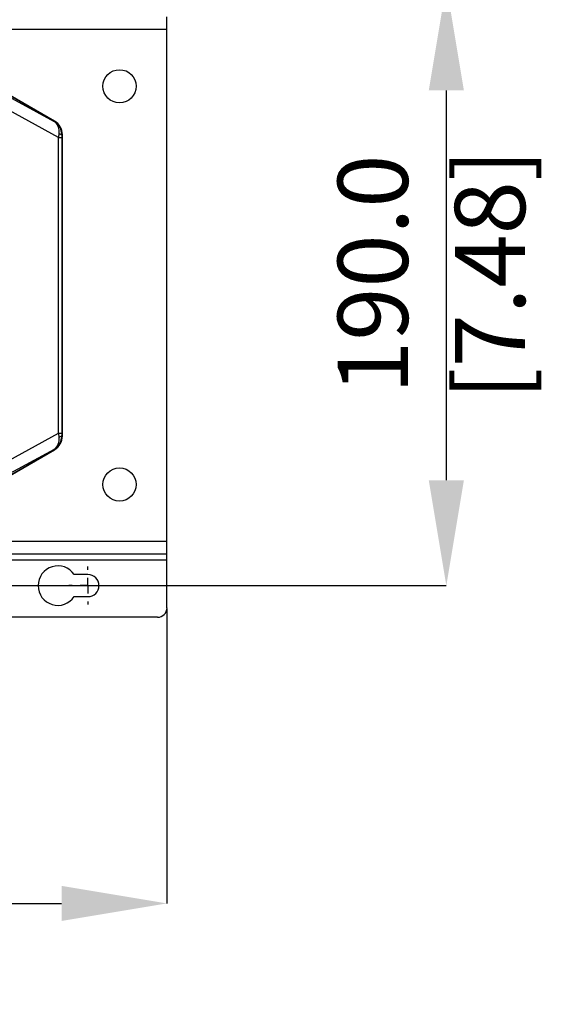
# Model space of a CAD drawing. Units: millimetres. Extents: x -5 to 599, y -5 to 425.
# Drawn here: x 169 to 193, y 220 to 264 of the extents above; entities that cross this region are included whole.
import ezdxf

# ---------------------------------------------------------------- set-up
doc = ezdxf.new("R2010")
doc.units = ezdxf.units.MM
doc.header["$PDSIZE"] = -1
doc.layers.add('DIMENSIONS', color=7, linetype='Continuous')
doc.styles.add('SLDTEXTSTYLE1', font='GOTHIC.TTF', dxfattribs={"width": 0.913})
doc.dimstyles.new('SLDDIMSTYLE3', dxfattribs={"dimtxt": 3.175, "dimasz": 4.7625, "dimexe": 0, "dimexo": 0.0625, "dimgap": 0.79375, "dimtad": 1, "dimdec": 1, "dimlfac": 7, "dimrnd": 1e-09, "dimzin": 4, "dimdsep": 46, "dimtxsty": 'SLDTEXTSTYLE1', "dimsah": 1, "dimcen": 0.09, "dimadec": 0, "dimazin": 1, "dimtfac": 1, "dimtdec": 1, "dimtofl": 0, "dimtmove": 0, "dimatfit": 3, "dimfxl": 1, "dimfrac": 2, "dimtolj": 1, "dimtzin": 12, "dimarcsym": 0})

# ---------------------------------------------------------------- blocks, each defined once
blk = doc.blocks.new('_D_16')
at = {"layer": 'Defpoints', "color": 0}
for p in [(66.221, 265.934), (66.221, 238.791), (188.696, 238.791)]:
    blk.add_point(p, dxfattribs=at)
at = {"layer": 'DIMENSIONS', "color": 0, "lineweight": -2}
for p, q in [((66.284, 265.934), (188.696, 265.934)), ((188.696, 261.171), (188.696, 243.553)), ((66.284, 238.791), (188.696, 238.791))]:
    blk.add_line(p, q, dxfattribs=at)
at = {"layer": 'DIMENSIONS', "color": 0}
for points in [[(189.49, 261.171), (187.902, 261.171), (188.696, 265.934)], [(187.902, 243.553), (189.49, 243.553), (188.696, 238.791)]]:
    blk.add_solid(points, dxfattribs=at)
at = {"layer": 'DIMENSIONS', "color": 0, "insert": (183.788, 252.864), "char_height": 3.175, "attachment_point": 2, "rotation": 90, "style": 'SLDTEXTSTYLE1'}
blk.add_mtext('\\A1;190.0 [7.48]', dxfattribs=at)
blk = doc.blocks.new('_D_17')
at = {"layer": 'Defpoints', "color": 0}
for p in [(61.078, 237.791), (176.078, 237.791), (176.078, 224.425)]:
    blk.add_point(p, dxfattribs=at)
at = {"layer": 'DIMENSIONS', "color": 0, "lineweight": -2}
for p, q in [((61.078, 237.728), (61.078, 224.425)), ((176.078, 237.728), (176.078, 224.425)), ((65.841, 224.425), (171.316, 224.425))]:
    blk.add_line(p, q, dxfattribs=at)
at = {"layer": 'DIMENSIONS', "color": 0}
for points in [[(65.841, 225.219), (65.841, 223.631), (61.078, 224.425)], [(171.316, 223.631), (171.316, 225.219), (176.078, 224.425)]]:
    blk.add_solid(points, dxfattribs=at)
at = {"layer": 'DIMENSIONS', "color": 0, "insert": (118.936, 229.334), "char_height": 3.175, "attachment_point": 2, "style": 'SLDTEXTSTYLE1'}
blk.add_mtext('\\A1;805.0 [31.69]', dxfattribs=at)
blk = doc.blocks.new('SW_CENTERMARKSYMBOL_14')
at = {"layer": 'DIMENSIONS', "color": 0}
for p, q in [((0, 0.714), (0, 0.857)), ((-0.714, 0), (-0.857, 0)), ((0, 0), (-0.357, 0)), ((0, 0), (0, 0.357)), ((0, 0), (0, -0.357)), ((0, 0), (0.357, 0)), ((0.714, 0), (0.857, 0)), ((0, -0.714), (0, -0.857))]:
    blk.add_line(p, q, dxfattribs=at)

msp = doc.modelspace()

# ---------------------------------------------------------------- linework, layer by layer
at = {"color": 0, "linetype": 'Continuous', "lineweight": 25}
for p, q in [((176.078, 263.934), (176.078, 264.505)), ((176.078, 263.934), (159.277, 263.934)), ((176.078, 240.791), (176.078, 263.934)), ((167.942, 261.552), (170.994, 259.789)), ((167.944, 261.431), (170.979, 259.774)), ((170.993, 259.792), (167.945, 261.552)), ((171.185, 259.044), (168.483, 260.519)), ((170.979, 259.774), (170.994, 259.789)), ((171.185, 245.68), (171.185, 259.044)), ((171.185, 259.044), (171.327, 259.044)), ((171.327, 259.044), (171.327, 245.68)), ((171.337, 259.158), (171.328, 259.149)), ((171.35, 259.171), (171.337, 259.158)), ((171.337, 259.158), (171.353, 259.158)), ((171.35, 259.171), (171.35, 259.174)), ((171.353, 259.158), (171.35, 259.171)), ((171.328, 258.873), (171.328, 245.852)), ((171.328, 258.873), (171.356, 258.873)), ((171.356, 245.852), (171.356, 258.873)), ((168.483, 244.205), (171.185, 245.68)), ((171.185, 245.68), (171.327, 245.68)), ((171.328, 245.852), (171.356, 245.852)), ((171.328, 245.576), (171.337, 245.566)), ((171.337, 245.566), (171.353, 245.566)), ((171.337, 245.566), (171.35, 245.553)), ((171.35, 245.553), (171.353, 245.566)), ((171.35, 245.551), (171.35, 245.553)), ((170.994, 244.935), (167.942, 243.172)), ((170.979, 244.95), (167.944, 243.293)), ((167.945, 243.172), (170.993, 244.932)), ((170.994, 244.935), (170.979, 244.95)), ((176.078, 240.791), (159.277, 240.791)), ((176.078, 240.219), (176.078, 240.791)), ((176.078, 240.219), (61.078, 240.219)), ((176.078, 239.934), (61.078, 239.934)), ((176.078, 239.934), (176.078, 240.219)), ((176.078, 237.791), (176.078, 239.934)), ((172.507, 239.291), (171.89, 239.291)), ((171.89, 238.291), (172.507, 238.291)), ((175.65, 237.362), (61.507, 237.362))]:
    msp.add_line(p, q, dxfattribs=at)
for centre in [(173.936, 261.362), (173.936, 243.362)]:
    msp.add_circle(centre, 0.75, dxfattribs=at)
for centre, radius, start, end in [((171.208, 259.056), 0.151, 37.7196, 90.9971), ((162.492, 258.941), 8.864, 359.5599, 1.4057), ((162.492, 245.783), 8.864, 358.5943, 0.4401), ((171.208, 245.668), 0.151, 269.0029, 322.2804), ((171.15, 238.791), 0.893, 34.0558, 325.9442), ((172.507, 238.791), 0.5, 270, 90), ((175.65, 237.791), 0.429, 270, 0)]:
    msp.add_arc(centre, radius, start, end, dxfattribs=at)
for centre, major_axis, ratio, start_param, end_param in [((170.622, 259.157), (0.315, 0.641), 0.774873, 5.150179, 6.196158), ((170.622, 259.157), (-0.113, 0.71), 0.981851, 4.545847, 5.591826), ((170.636, 259.173), (0.619, 0.357), 0.999543, 5.759784, 6.806586), ((170.636, 259.17), (0.506, 0.506), 0.998783, 5.498396, 6.544376), ((171.06, 258.918), (0.128, 0.743), 0.137767, 4.907318, 5.136742), ((171.345, 258.918), (-0.005, 0.491), 0.034724, 1.080051, 1.309475), ((171.06, 245.807), (-0.128, 0.743), 0.137767, 4.288036, 4.51746), ((171.345, 245.807), (0.005, 0.491), 0.034724, 1.832118, 2.061542), ((170.622, 245.568), (0.113, 0.71), 0.981851, 3.832952, 4.878931), ((170.622, 245.568), (-0.315, 0.641), 0.774873, 3.22862, 4.274599), ((170.636, 245.551), (0.619, -0.357), 0.999543, 5.759784, 6.806586), ((170.636, 245.554), (-0.506, 0.506), 0.998783, 2.880402, 3.926382)]:
    msp.add_ellipse(centre, major_axis=major_axis, ratio=ratio, start_param=start_param, end_param=end_param, dxfattribs=at)
for points, knots in [([(171.337, 259.158), (171.337, 259.157), (171.336, 259.154), (171.334, 259.141), (171.333, 259.12), (171.331, 259.092), (171.33, 259.059), (171.329, 259.02), (171.328, 258.976), (171.328, 258.926), (171.328, 258.891), (171.328, 258.873)], [0, 0, 0, 0, 0.108337, 0.216675, 0.324996, 0.43329, 0.541553, 0.649787, 0.757994, 0.876891, 1, 1, 1, 1]), ([(171.328, 245.852), (171.328, 245.836), (171.328, 245.804), (171.328, 245.758), (171.329, 245.714), (171.33, 245.674), (171.331, 245.64), (171.332, 245.61), (171.334, 245.587), (171.336, 245.571), (171.337, 245.568), (171.337, 245.566)], [0, 0, 0, 0, 0.108186, 0.216369, 0.324551, 0.432733, 0.540915, 0.649096, 0.757278, 0.876521, 1, 1, 1, 1])]:
    msp.add_open_spline(points, degree=3, knots=knots, dxfattribs=at)

# ---------------------------------------------------------------- block references
at = {"layer": 'DIMENSIONS', "color": 0}
msp.add_blockref('SW_CENTERMARKSYMBOL_14', (172.507, 238.791), dxfattribs=at)

# ---------------------------------------------------------------- dimensions: what is measured, and where the dimension line sits
dim = msp.add_linear_dim(base=(188.696, 238.791), p1=(66.221, 265.934), p2=(66.221, 238.791), angle=90, dimstyle='SLDDIMSTYLE3', dxfattribs=at)
dim.commit()
dim.dimension.update_dxf_attribs({"geometry": '_D_16', "text_midpoint": (188.696, 252.864), "dimtype": 160})
dim = msp.add_linear_dim(base=(176.078, 224.425), p1=(61.078, 237.791), p2=(176.078, 237.791), dimstyle='SLDDIMSTYLE3', dxfattribs=at)
dim.commit()
dim.dimension.update_dxf_attribs({"geometry": '_D_17', "text_midpoint": (118.936, 224.425), "dimtype": 160})

doc.saveas('drawing.dxf')
